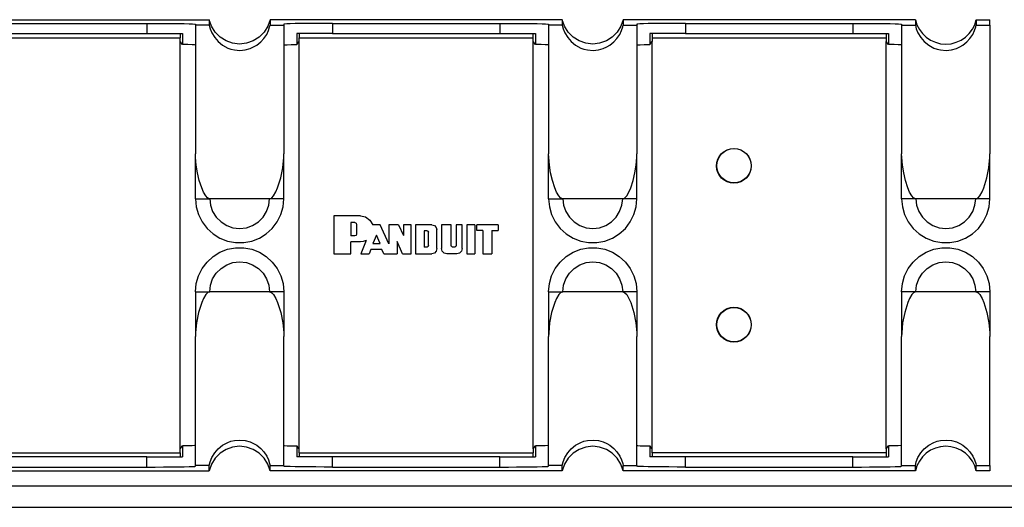
# Model space of a CAD drawing. Extents: x 0 to 21.4, y 0 to 14.2.
# Drawn here: x 5.1 to 10.6, y 6.2 to 8.9 of the extents above; entities that cross this region are included whole.
import ezdxf

# ---------------------------------------------------------------- set-up
doc = ezdxf.new("R2010")
doc.units = 0
doc.header["$MEASUREMENT"] = 0
doc.layers.get('0').update_dxf_attribs({"linetype": 'CONTINUOUS'})

msp = doc.modelspace()

# ---------------------------------------------------------------- linework, layer by layer
for p, q in [((4.4872, 8.9459), (6.1417, 8.9459)), ((4.8396, 8.9252), (5.7884, 8.9252)), ((5.7884, 8.9252), (5.7884, 8.8671)), ((6.1417, 8.9459), (6.1417, 8.9154)), ((6.4872, 8.9459), (6.4872, 8.9154)), ((8.1417, 8.9459), (6.4872, 8.9459)), ((6.8396, 8.9252), (7.7884, 8.9252)), ((6.8396, 8.9252), (6.8396, 8.8671)), ((7.7884, 8.9252), (7.7884, 8.8671)), ((8.1417, 8.9459), (8.1417, 8.9154)), ((8.4872, 8.9459), (8.4872, 8.9154)), ((10.1417, 8.9459), (8.4872, 8.9459)), ((8.8396, 8.9252), (9.7884, 8.9252)), ((8.8396, 8.9252), (8.8396, 8.8671)), ((9.7884, 8.9252), (9.7884, 8.8671)), ((10.1417, 8.9459), (10.1417, 8.9154)), ((10.4872, 8.9459), (10.564, 8.9459)), ((10.4872, 8.9459), (10.4872, 8.9154)), ((10.564, 8.9154), (10.564, 8.9459)), ((6.064, 8.9203), (6.064, 8.9154)), ((6.1417, 8.9154), (6.064, 8.9154)), ((6.4872, 8.9154), (6.564, 8.9154)), ((6.564, 8.9203), (6.564, 8.9154)), ((8.064, 8.9203), (8.064, 8.9154)), ((8.1417, 8.9154), (8.064, 8.9154)), ((8.4872, 8.9154), (8.564, 8.9154)), ((8.564, 8.9203), (8.564, 8.9154)), ((10.064, 8.9203), (10.064, 8.9154)), ((10.064, 8.9154), (10.1417, 8.9154)), ((10.4872, 8.9154), (10.564, 8.9154)), ((4.6506, 8.8435), (5.9774, 8.8435)), ((4.8396, 8.8671), (5.7884, 8.8671)), ((5.9774, 8.8228), (5.9774, 8.8435)), ((5.9774, 6.5148), (5.9774, 8.8228)), ((5.9902, 8.8061), (5.9774, 8.8228)), ((5.9902, 8.8671), (5.9902, 8.8061)), ((6.6378, 8.8671), (6.6378, 8.8061)), ((6.6378, 8.8061), (6.6506, 8.8228)), ((6.6506, 8.8435), (7.9774, 8.8435)), ((6.6506, 8.8228), (6.6506, 8.8435)), ((6.6506, 6.5148), (6.6506, 8.8228)), ((6.8396, 8.8671), (7.7884, 8.8671)), ((7.9774, 8.8228), (7.9774, 8.8435)), ((7.9902, 8.8061), (7.9774, 8.8228)), ((7.9774, 6.5148), (7.9774, 8.8228)), ((7.9902, 8.8671), (7.9902, 8.8061)), ((8.6378, 8.8671), (8.6378, 8.8061)), ((8.6378, 8.8061), (8.6506, 8.8228)), ((8.6506, 8.8435), (9.9774, 8.8435)), ((8.6506, 8.8435), (8.6506, 8.8228)), ((8.6506, 6.5148), (8.6506, 8.8228)), ((8.8396, 8.8671), (9.7884, 8.8671)), ((9.9774, 8.8435), (9.9774, 8.8228)), ((9.9774, 6.5148), (9.9774, 8.8228)), ((9.9902, 8.8061), (9.9774, 8.8228)), ((9.9902, 8.8671), (9.9902, 8.8061)), ((6.064, 7.9321), (6.064, 8.186)), ((6.564, 7.9321), (6.564, 8.186)), ((8.064, 7.9321), (8.064, 8.186)), ((8.564, 7.9321), (8.564, 8.186)), ((10.064, 7.9321), (10.064, 8.186)), ((10.564, 7.9321), (10.564, 8.186)), ((6.4843, 7.9321), (6.1447, 7.9321)), ((8.4843, 7.9321), (8.1447, 7.9321)), ((10.4843, 7.9321), (10.1447, 7.9321)), ((6.998, 7.8346), (6.8484, 7.8346)), ((6.8484, 7.8346), (6.8484, 7.6201)), ((6.9449, 7.7972), (6.9449, 7.7215)), ((6.9665, 7.7972), (6.9449, 7.7972)), ((6.9764, 7.7864), (6.9764, 7.7323)), ((7.1112, 7.7844), (7.0679, 7.7844)), ((7.1594, 7.6772), (7.1112, 7.7844)), ((7.2146, 7.7844), (7.1594, 7.7844)), ((7.1594, 7.7844), (7.1594, 7.6772)), ((7.2146, 7.7844), (7.2431, 7.7244)), ((7.2854, 7.7844), (7.2431, 7.7844)), ((7.2431, 7.7844), (7.2431, 7.7244)), ((7.2854, 7.6201), (7.2854, 7.7844)), ((7.4026, 7.7844), (7.311, 7.7844)), ((7.311, 7.7844), (7.311, 7.6201)), ((7.4321, 7.6496), (7.4321, 7.7549)), ((7.5118, 7.7844), (7.4577, 7.7844)), ((7.4577, 7.7844), (7.4577, 7.6496)), ((7.5118, 7.6663), (7.5118, 7.7844)), ((7.5748, 7.7844), (7.5404, 7.7844)), ((7.5404, 7.7844), (7.5404, 7.6663)), ((7.5748, 7.6496), (7.5748, 7.7844)), ((7.6014, 7.7844), (7.6014, 7.6201)), ((7.6457, 7.7844), (7.6014, 7.7844)), ((7.6457, 7.7844), (7.6457, 7.6201)), ((7.7795, 7.7844), (7.6585, 7.7844)), ((7.6585, 7.751), (7.6585, 7.7844)), ((7.7795, 7.7844), (7.7795, 7.751)), ((6.9665, 7.7215), (6.9449, 7.7215)), ((7.0886, 7.7254), (7.0679, 7.6791)), ((7.1102, 7.6791), (7.0886, 7.7254)), ((7.3593, 7.75), (7.3593, 7.6575)), ((7.376, 7.75), (7.3593, 7.75)), ((7.3848, 7.6663), (7.3848, 7.7421)), ((7.6919, 7.751), (7.6585, 7.751)), ((7.6919, 7.751), (7.6919, 7.6201)), ((7.7421, 7.751), (7.7421, 7.6201)), ((7.7421, 7.751), (7.7795, 7.751)), ((6.9449, 7.6201), (6.9449, 7.687)), ((6.998, 7.687), (6.9449, 7.687)), ((7.0315, 7.6949), (7.001, 7.6201)), ((7.0581, 7.6437), (7.0482, 7.6201)), ((7.1201, 7.6437), (7.0581, 7.6437)), ((7.0679, 7.6791), (7.1102, 7.6791)), ((7.1319, 7.6201), (7.1201, 7.6437)), ((7.2057, 7.69), (7.2057, 7.6201)), ((7.2362, 7.6201), (7.2057, 7.69)), ((7.376, 7.6575), (7.3593, 7.6575)), ((7.5325, 7.6575), (7.5207, 7.6575)), ((6.8484, 7.6201), (6.9449, 7.6201)), ((7.001, 7.6201), (7.0482, 7.6201)), ((7.1319, 7.6201), (7.2057, 7.6201)), ((7.2362, 7.6201), (7.2854, 7.6201)), ((7.311, 7.6201), (7.4026, 7.6201)), ((7.5453, 7.6201), (7.4872, 7.6201)), ((7.6014, 7.6201), (7.6457, 7.6201)), ((7.6919, 7.6201), (7.7421, 7.6201)), ((6.064, 7.4045), (6.064, 7.1506)), ((6.4843, 7.4045), (6.1447, 7.4045)), ((6.564, 7.4045), (6.564, 7.1506)), ((8.064, 7.4045), (8.064, 7.1506)), ((8.4843, 7.4045), (8.1447, 7.4045)), ((8.564, 7.4045), (8.564, 7.1506)), ((10.064, 7.4045), (10.064, 7.1506)), ((10.4843, 7.4045), (10.1447, 7.4045)), ((10.564, 7.4045), (10.564, 7.1506)), ((5.9774, 6.5148), (5.9902, 6.5315)), ((5.9902, 6.5315), (5.9902, 6.4695)), ((6.6506, 6.5148), (6.6378, 6.5315)), ((6.6378, 6.5315), (6.6378, 6.4695)), ((7.9774, 6.5148), (7.9902, 6.5315)), ((7.9902, 6.5315), (7.9902, 6.4695)), ((8.6506, 6.5148), (8.6378, 6.5315)), ((8.6378, 6.5315), (8.6378, 6.4695)), ((9.9774, 6.5148), (9.9902, 6.5315)), ((9.9902, 6.5315), (9.9902, 6.4695)), ((4.6506, 6.4931), (5.9774, 6.4931)), ((5.9774, 6.4931), (5.9774, 6.5148)), ((6.6506, 6.4931), (6.6506, 6.5148)), ((6.6506, 6.4931), (7.9774, 6.4931)), ((7.9774, 6.5148), (7.9774, 6.4931)), ((8.6506, 6.4931), (8.6506, 6.5148)), ((9.9774, 6.4931), (8.6506, 6.4931)), ((9.9774, 6.5148), (9.9774, 6.4931)), ((5.7884, 6.4695), (4.8396, 6.4695)), ((5.7884, 6.4114), (5.7884, 6.4695)), ((6.064, 6.4163), (6.064, 6.4213)), ((6.1417, 6.4213), (6.064, 6.4213)), ((6.1417, 6.3907), (6.1417, 6.4213)), ((6.4872, 6.4213), (6.564, 6.4213)), ((6.4872, 6.3907), (6.4872, 6.4213)), ((6.564, 6.4163), (6.564, 6.4213)), ((7.7884, 6.4695), (6.8396, 6.4695)), ((6.8396, 6.4114), (6.8396, 6.4695)), ((7.7884, 6.4114), (7.7884, 6.4695)), ((8.064, 6.4163), (8.064, 6.4213)), ((8.1417, 6.4213), (8.064, 6.4213)), ((8.1417, 6.3907), (8.1417, 6.4213)), ((8.4872, 6.4213), (8.564, 6.4213)), ((8.4872, 6.3907), (8.4872, 6.4213)), ((8.564, 6.4213), (8.564, 6.4163)), ((9.7884, 6.4695), (8.8396, 6.4695)), ((8.8396, 6.4114), (8.8396, 6.4695)), ((9.7884, 6.4114), (9.7884, 6.4695)), ((10.064, 6.4213), (10.1417, 6.4213)), ((10.064, 6.4163), (10.064, 6.4213)), ((10.1417, 6.3907), (10.1417, 6.4213)), ((10.4872, 6.4213), (10.564, 6.4213)), ((10.4872, 6.3907), (10.4872, 6.4213)), ((10.564, 6.4213), (10.564, 6.3907)), ((4.4872, 6.3907), (6.1417, 6.3907)), ((4.8396, 6.4114), (5.7884, 6.4114)), ((8.1417, 6.3907), (6.4872, 6.3907)), ((6.8396, 6.4114), (7.7884, 6.4114)), ((10.1417, 6.3907), (8.4872, 6.3907)), ((8.8396, 6.4114), (9.7884, 6.4114)), ((10.564, 6.3907), (10.4872, 6.3907)), ((1.8031, 6.3061), (19.4882, 6.3061)), ((1.8661, 6.1841), (19.4262, 6.1841))]:
    msp.add_line(p, q)
for points in [[(5.7884, 8.9252), (5.8366, 8.9252), (5.8829, 8.9252), (5.9262, 8.9252), (5.9656, 8.9242), (6, 8.9242), (6.0276, 8.9232), (6.0472, 8.9222), (6.06, 8.9213), (6.064, 8.9203)], [(6.4872, 8.9459), (6.4744, 8.9085), (6.4528, 8.875), (6.4252, 8.8465), (6.3917, 8.8258), (6.3533, 8.812), (6.314, 8.8081), (6.2746, 8.812), (6.2372, 8.8258), (6.2037, 8.8465), (6.1752, 8.875), (6.1545, 8.9085), (6.1417, 8.9459)], [(6.8396, 8.9252), (6.7923, 8.9252), (6.7461, 8.9252), (6.7018, 8.9252), (6.6624, 8.9242), (6.6289, 8.9242), (6.6014, 8.9232), (6.5807, 8.9222), (6.5689, 8.9213), (6.564, 8.9203)], [(7.7884, 8.9252), (7.8366, 8.9252), (7.8829, 8.9252), (7.9262, 8.9252), (7.9656, 8.9242), (8, 8.9242), (8.0276, 8.9232), (8.0472, 8.9222), (8.06, 8.9213), (8.064, 8.9203)], [(8.4872, 8.9459), (8.4744, 8.9085), (8.4528, 8.875), (8.4252, 8.8465), (8.3917, 8.8258), (8.3533, 8.812), (8.314, 8.8081), (8.2746, 8.812), (8.2372, 8.8258), (8.2037, 8.8465), (8.1752, 8.875), (8.1545, 8.9085), (8.1417, 8.9459)], [(8.8396, 8.9252), (8.7923, 8.9252), (8.7461, 8.9252), (8.7018, 8.9252), (8.6624, 8.9242), (8.6289, 8.9242), (8.6014, 8.9232), (8.5807, 8.9222), (8.5689, 8.9213), (8.564, 8.9203)], [(9.7884, 8.9252), (9.8366, 8.9252), (9.8829, 8.9252), (9.9262, 8.9252), (9.9656, 8.9242), (10, 8.9242), (10.0276, 8.9232), (10.0472, 8.9222), (10.06, 8.9213), (10.064, 8.9203)], [(10.1417, 8.9459), (10.1506, 8.9173), (10.1644, 8.8907), (10.1821, 8.8671), (10.2037, 8.8465), (10.2283, 8.8297), (10.2559, 8.8179), (10.2844, 8.81), (10.314, 8.8081), (10.3445, 8.81), (10.373, 8.8179), (10.4006, 8.8307), (10.4252, 8.8465), (10.4469, 8.8671), (10.4646, 8.8917), (10.4783, 8.9173), (10.4872, 8.9459)], [(6.064, 8.9154), (6.064, 8.8829), (6.064, 8.8425), (6.064, 8.7943), (6.064, 8.7392), (6.064, 8.6762), (6.064, 8.6083), (6.064, 8.5335), (6.064, 8.4537), (6.064, 8.3691), (6.064, 8.2795), (6.064, 8.186)], [(6.1417, 8.9154), (6.1467, 8.8947), (6.1565, 8.8711), (6.1732, 8.8445), (6.1919, 8.8228), (6.2175, 8.8012), (6.247, 8.7854), (6.2648, 8.7795), (6.2844, 8.7746), (6.3159, 8.7717), (6.3465, 8.7746), (6.374, 8.7825), (6.3937, 8.7913), (6.4114, 8.8012), (6.4341, 8.8199), (6.4508, 8.8386), (6.4675, 8.8622), (6.4774, 8.8848), (6.4843, 8.9045), (6.4872, 8.9154)], [(6.564, 8.9154), (6.564, 8.8829), (6.564, 8.8425), (6.564, 8.7943), (6.564, 8.7392), (6.564, 8.6762), (6.564, 8.6083), (6.564, 8.5335), (6.564, 8.4537), (6.564, 8.3691), (6.564, 8.2795), (6.564, 8.186)], [(8.064, 8.9154), (8.064, 8.8829), (8.064, 8.8425), (8.064, 8.7943), (8.064, 8.7392), (8.064, 8.6762), (8.064, 8.6083), (8.064, 8.5335), (8.064, 8.4537), (8.064, 8.3691), (8.064, 8.2795), (8.064, 8.186)], [(8.1417, 8.9154), (8.1467, 8.8947), (8.1565, 8.8711), (8.1732, 8.8445), (8.1919, 8.8228), (8.2175, 8.8012), (8.247, 8.7854), (8.2648, 8.7795), (8.2844, 8.7746), (8.3159, 8.7717), (8.3465, 8.7746), (8.374, 8.7825), (8.3937, 8.7913), (8.4114, 8.8012), (8.4341, 8.8199), (8.4508, 8.8386), (8.4675, 8.8622), (8.4774, 8.8848), (8.4843, 8.9045), (8.4872, 8.9154)], [(8.564, 8.9154), (8.564, 8.8829), (8.564, 8.8425), (8.564, 8.7943), (8.564, 8.7392), (8.564, 8.6762), (8.564, 8.6083), (8.564, 8.5335), (8.564, 8.4537), (8.564, 8.3691), (8.564, 8.2795), (8.564, 8.186)], [(10.064, 8.9154), (10.064, 8.8829), (10.064, 8.8425), (10.064, 8.7943), (10.064, 8.7392), (10.064, 8.6762), (10.064, 8.6083), (10.064, 8.5335), (10.064, 8.4537), (10.064, 8.3691), (10.064, 8.2795), (10.064, 8.186)], [(10.1417, 8.9154), (10.1467, 8.8947), (10.1565, 8.8711), (10.1732, 8.8445), (10.1919, 8.8228), (10.2175, 8.8012), (10.247, 8.7854), (10.2648, 8.7795), (10.2844, 8.7746), (10.3159, 8.7717), (10.3465, 8.7746), (10.374, 8.7825), (10.3937, 8.7913), (10.4114, 8.8012), (10.4341, 8.8199), (10.4508, 8.8386), (10.4675, 8.8622), (10.4774, 8.8848), (10.4843, 8.9045), (10.4872, 8.9154)], [(10.564, 8.9154), (10.564, 8.8829), (10.564, 8.8425), (10.564, 8.7943), (10.564, 8.7392), (10.564, 8.6762), (10.564, 8.6083), (10.564, 8.5335), (10.564, 8.4537), (10.564, 8.3691), (10.564, 8.2795), (10.564, 8.186)], [(5.7884, 8.8671), (5.8445, 8.8671), (5.8986, 8.8671), (5.9478, 8.8671), (5.9902, 8.8671)], [(5.9783, 8.8671), (5.9774, 8.8642), (5.9774, 8.8553), (5.9774, 8.8435)], [(6.8396, 8.8671), (6.7835, 8.8671), (6.7303, 8.8671), (6.6811, 8.8671), (6.6378, 8.8671)], [(6.6506, 8.8671), (6.6506, 8.8642), (6.6506, 8.8553), (6.6506, 8.8435)], [(7.7884, 8.8671), (7.8445, 8.8671), (7.8986, 8.8671), (7.9478, 8.8671), (7.9902, 8.8671)], [(7.9774, 8.8435), (7.9774, 8.8553), (7.9774, 8.8642), (7.9783, 8.8671)], [(8.8396, 8.8671), (8.7835, 8.8671), (8.7303, 8.8671), (8.6811, 8.8671), (8.6378, 8.8671)], [(8.6506, 8.8671), (8.6506, 8.8642), (8.6506, 8.8553), (8.6506, 8.8435)], [(9.7884, 8.8671), (9.8445, 8.8671), (9.8986, 8.8671), (9.9478, 8.8671), (9.9902, 8.8671)], [(9.9783, 8.8671), (9.9774, 8.8642), (9.9774, 8.8553), (9.9774, 8.8435)], [(6.064, 8.8022), (6.0591, 8.8031), (6.0453, 8.8041), (6.0217, 8.8051), (5.9902, 8.8061)], [(6.564, 8.8022), (6.5689, 8.8031), (6.5837, 8.8041), (6.6063, 8.8051), (6.6378, 8.8061)], [(8.064, 8.8022), (8.0591, 8.8031), (8.0453, 8.8041), (8.0217, 8.8051), (7.9902, 8.8061)], [(8.564, 8.8022), (8.5689, 8.8031), (8.5837, 8.8041), (8.6063, 8.8051), (8.6378, 8.8061)], [(10.064, 8.8022), (10.0591, 8.8031), (10.0453, 8.8041), (10.0217, 8.8051), (9.9902, 8.8061)], [(6.1447, 7.9321), (6.1388, 7.9331), (6.1319, 7.937), (6.122, 7.9478), (6.1093, 7.9695), (6.0994, 7.9941), (6.0856, 8.0354), (6.0758, 8.0778), (6.0689, 8.1211), (6.065, 8.1644), (6.064, 8.186)], [(6.4843, 7.9321), (6.4902, 7.9331), (6.497, 7.937), (6.5069, 7.9478), (6.5197, 7.9705), (6.5295, 7.9941), (6.5472, 8.0502), (6.5581, 8.1073), (6.564, 8.1644), (6.564, 8.186)], [(8.1447, 7.9321), (8.1388, 7.9331), (8.1319, 7.937), (8.122, 7.9478), (8.1093, 7.9695), (8.0994, 7.9941), (8.0856, 8.0354), (8.0758, 8.0778), (8.0689, 8.1211), (8.065, 8.1644), (8.064, 8.186)], [(8.4843, 7.9321), (8.4902, 7.9331), (8.497, 7.937), (8.5069, 7.9478), (8.5197, 7.9695), (8.5295, 7.9941), (8.5433, 8.0354), (8.5531, 8.0778), (8.56, 8.1211), (8.564, 8.1644), (8.564, 8.186)], [(10.1447, 7.9321), (10.1388, 7.9331), (10.1319, 7.937), (10.122, 7.9478), (10.1093, 7.9695), (10.0994, 7.9941), (10.0856, 8.0354), (10.0758, 8.0778), (10.0689, 8.1211), (10.065, 8.1644), (10.064, 8.186)], [(10.4843, 7.9321), (10.4902, 7.9331), (10.497, 7.937), (10.5069, 7.9478), (10.5197, 7.9705), (10.5295, 7.9941), (10.5472, 8.0502), (10.5581, 8.1073), (10.564, 8.1644), (10.564, 8.186)], [(6.064, 7.9321), (6.0709, 7.9321), (6.0876, 7.9321), (6.1142, 7.9321), (6.1447, 7.9321)], [(6.064, 7.9321), (6.0689, 7.8868), (6.0807, 7.8425), (6.1014, 7.8012), (6.1299, 7.7638), (6.1634, 7.7333), (6.2028, 7.7087), (6.2461, 7.6919), (6.2913, 7.6831), (6.3376, 7.6831), (6.3829, 7.6919), (6.4262, 7.7087), (6.4646, 7.7333), (6.499, 7.7638), (6.5266, 7.8012), (6.5472, 7.8425), (6.56, 7.8868), (6.564, 7.9321)], [(6.1447, 7.9321), (6.1486, 7.8947), (6.1614, 7.8593), (6.1821, 7.8268), (6.2087, 7.8002), (6.2411, 7.7795), (6.2766, 7.7667), (6.314, 7.7628), (6.3524, 7.7667), (6.3878, 7.7795), (6.4203, 7.8002), (6.4469, 7.8268), (6.4665, 7.8593), (6.4793, 7.8947), (6.4843, 7.9321)], [(6.564, 7.9321), (6.5581, 7.9321), (6.5404, 7.9321), (6.5148, 7.9321), (6.4843, 7.9321)], [(8.064, 7.9321), (8.0709, 7.9321), (8.0876, 7.9321), (8.1142, 7.9321), (8.1447, 7.9321)], [(8.064, 7.9321), (8.0689, 7.8868), (8.0807, 7.8425), (8.1014, 7.8012), (8.1299, 7.7638), (8.1634, 7.7333), (8.2028, 7.7087), (8.2461, 7.6919), (8.2913, 7.6831), (8.3376, 7.6831), (8.3829, 7.6919), (8.4262, 7.7087), (8.4646, 7.7333), (8.499, 7.7638), (8.5266, 7.8012), (8.5472, 7.8425), (8.56, 7.8868), (8.564, 7.9321)], [(8.1447, 7.9321), (8.1486, 7.8947), (8.1614, 7.8593), (8.1821, 7.8268), (8.2087, 7.8002), (8.2411, 7.7795), (8.2766, 7.7667), (8.314, 7.7628), (8.3524, 7.7667), (8.3878, 7.7795), (8.4203, 7.8002), (8.4469, 7.8268), (8.4665, 7.8593), (8.4793, 7.8947), (8.4843, 7.9321)], [(8.564, 7.9321), (8.5581, 7.9321), (8.5404, 7.9321), (8.5148, 7.9321), (8.4843, 7.9321)], [(10.1447, 7.9321), (10.1142, 7.9321), (10.0876, 7.9321), (10.0709, 7.9321), (10.064, 7.9321)], [(10.064, 7.9321), (10.0689, 7.8868), (10.0807, 7.8425), (10.1014, 7.8012), (10.1299, 7.7638), (10.1634, 7.7333), (10.2028, 7.7087), (10.2461, 7.6919), (10.2913, 7.6831), (10.3376, 7.6831), (10.3829, 7.6919), (10.4262, 7.7087), (10.4646, 7.7333), (10.499, 7.7638), (10.5266, 7.8012), (10.5472, 7.8425), (10.56, 7.8868), (10.564, 7.9321)], [(10.1447, 7.9321), (10.1486, 7.8947), (10.1614, 7.8593), (10.1821, 7.8268), (10.2087, 7.8002), (10.2411, 7.7795), (10.2766, 7.7667), (10.314, 7.7628), (10.3524, 7.7667), (10.3878, 7.7795), (10.4203, 7.8002), (10.4469, 7.8268), (10.4665, 7.8593), (10.4793, 7.8947), (10.4843, 7.9321)], [(10.564, 7.9321), (10.5581, 7.9321), (10.5404, 7.9321), (10.5148, 7.9321), (10.4843, 7.9321)], [(6.998, 7.8346), (7.0276, 7.8287), (7.0522, 7.811), (7.0679, 7.7844)], [(6.9665, 7.7972), (6.9734, 7.7943), (6.9764, 7.7864)], [(7.4026, 7.7844), (7.4173, 7.7805), (7.4281, 7.7697), (7.4321, 7.7549)], [(6.9764, 7.7323), (6.9734, 7.7244), (6.9665, 7.7215)], [(7.376, 7.75), (7.3819, 7.748), (7.3848, 7.7421)], [(6.064, 7.4045), (6.0689, 7.4508), (6.0807, 7.4951), (6.1014, 7.5364), (6.1299, 7.5728), (6.1634, 7.6043), (6.2028, 7.6289), (6.2461, 7.6457), (6.2913, 7.6535), (6.3376, 7.6535), (6.3829, 7.6457), (6.4262, 7.6289), (6.4646, 7.6043), (6.499, 7.5728), (6.5266, 7.5364), (6.5472, 7.4951), (6.56, 7.4508), (6.564, 7.4045)], [(7.0315, 7.6949), (7.0148, 7.689), (6.998, 7.687)], [(7.3848, 7.6663), (7.3819, 7.6604), (7.376, 7.6575)], [(7.4321, 7.6496), (7.4281, 7.6348), (7.4173, 7.624), (7.4026, 7.6201)], [(7.4872, 7.6201), (7.4724, 7.624), (7.4616, 7.6348), (7.4577, 7.6496)], [(7.5207, 7.6575), (7.5148, 7.6604), (7.5118, 7.6663)], [(7.5404, 7.6663), (7.5384, 7.6604), (7.5325, 7.6575)], [(7.5748, 7.6496), (7.5709, 7.6348), (7.56, 7.624), (7.5453, 7.6201)], [(8.064, 7.4045), (8.0689, 7.4508), (8.0807, 7.4951), (8.1014, 7.5364), (8.1299, 7.5728), (8.1634, 7.6043), (8.2028, 7.6289), (8.2461, 7.6457), (8.2913, 7.6535), (8.3376, 7.6535), (8.3829, 7.6457), (8.4262, 7.6289), (8.4646, 7.6043), (8.499, 7.5728), (8.5266, 7.5364), (8.5472, 7.4951), (8.56, 7.4508), (8.564, 7.4045)], [(10.064, 7.4045), (10.0689, 7.4508), (10.0807, 7.4951), (10.1014, 7.5364), (10.1299, 7.5728), (10.1634, 7.6043), (10.2028, 7.6289), (10.2461, 7.6457), (10.2913, 7.6535), (10.3376, 7.6535), (10.3829, 7.6457), (10.4262, 7.6289), (10.4646, 7.6043), (10.499, 7.5728), (10.5266, 7.5364), (10.5472, 7.4951), (10.56, 7.4508), (10.564, 7.4045)], [(6.1447, 7.4045), (6.1486, 7.4429), (6.1614, 7.4783), (6.1821, 7.5108), (6.2087, 7.5374), (6.2411, 7.5571), (6.2766, 7.5699), (6.314, 7.5738), (6.3524, 7.5699), (6.3878, 7.5571), (6.4203, 7.5374), (6.4469, 7.5108), (6.4665, 7.4783), (6.4793, 7.4429), (6.4843, 7.4045)], [(8.1447, 7.4045), (8.1486, 7.4429), (8.1614, 7.4783), (8.1821, 7.5108), (8.2087, 7.5374), (8.2411, 7.5571), (8.2766, 7.5699), (8.314, 7.5738), (8.3524, 7.5699), (8.3878, 7.5571), (8.4203, 7.5374), (8.4469, 7.5108), (8.4665, 7.4783), (8.4793, 7.4429), (8.4843, 7.4045)], [(10.1447, 7.4045), (10.1486, 7.4429), (10.1614, 7.4783), (10.1821, 7.5108), (10.2087, 7.5374), (10.2411, 7.5571), (10.2766, 7.5699), (10.314, 7.5738), (10.3524, 7.5699), (10.3878, 7.5571), (10.4203, 7.5374), (10.4469, 7.5108), (10.4665, 7.4783), (10.4793, 7.4429), (10.4843, 7.4045)], [(6.064, 7.4045), (6.0709, 7.4045), (6.0876, 7.4045), (6.1142, 7.4045), (6.1447, 7.4045)], [(6.1447, 7.4045), (6.1388, 7.4035), (6.1319, 7.3996), (6.122, 7.3888), (6.1093, 7.3671), (6.0994, 7.3435), (6.0817, 7.2874), (6.0699, 7.2293), (6.065, 7.1722), (6.064, 7.1506)], [(6.564, 7.4045), (6.5581, 7.4045), (6.5404, 7.4045), (6.5148, 7.4045), (6.4843, 7.4045)], [(6.4843, 7.4045), (6.4902, 7.4035), (6.497, 7.3996), (6.5069, 7.3888), (6.5197, 7.3671), (6.5295, 7.3435), (6.5472, 7.2874), (6.5581, 7.2293), (6.564, 7.1722), (6.564, 7.1506)], [(8.064, 7.4045), (8.0709, 7.4045), (8.0876, 7.4045), (8.1142, 7.4045), (8.1447, 7.4045)], [(8.1447, 7.4045), (8.1388, 7.4035), (8.1319, 7.3996), (8.122, 7.3888), (8.1093, 7.3671), (8.0994, 7.3435), (8.0817, 7.2874), (8.0699, 7.2293), (8.065, 7.1722), (8.064, 7.1506)], [(8.564, 7.4045), (8.5581, 7.4045), (8.5404, 7.4045), (8.5148, 7.4045), (8.4843, 7.4045)], [(8.4843, 7.4045), (8.4902, 7.4035), (8.497, 7.3996), (8.5069, 7.3888), (8.5197, 7.3671), (8.5295, 7.3435), (8.5472, 7.2874), (8.5581, 7.2293), (8.564, 7.1722), (8.564, 7.1506)], [(10.1447, 7.4045), (10.1142, 7.4045), (10.0876, 7.4045), (10.0709, 7.4045), (10.064, 7.4045)], [(10.1447, 7.4045), (10.1388, 7.4035), (10.1319, 7.3996), (10.122, 7.3888), (10.1093, 7.3671), (10.0994, 7.3435), (10.0817, 7.2874), (10.0699, 7.2293), (10.065, 7.1722), (10.064, 7.1506)], [(10.564, 7.4045), (10.5581, 7.4045), (10.5404, 7.4045), (10.5148, 7.4045), (10.4843, 7.4045)], [(10.4843, 7.4045), (10.4902, 7.4035), (10.497, 7.3996), (10.5069, 7.3888), (10.5197, 7.3671), (10.5295, 7.3435), (10.5472, 7.2874), (10.5581, 7.2293), (10.564, 7.1722), (10.564, 7.1506)], [(6.064, 6.4213), (6.064, 6.4547), (6.064, 6.4951), (6.064, 6.5433), (6.064, 6.5984), (6.064, 6.6604), (6.064, 6.7293), (6.064, 6.8031), (6.064, 6.8829), (6.064, 6.9685), (6.064, 7.0581), (6.064, 7.1506)], [(6.564, 6.4213), (6.564, 6.4547), (6.564, 6.4951), (6.564, 6.5433), (6.564, 6.5984), (6.564, 6.6604), (6.564, 6.7293), (6.564, 6.8031), (6.564, 6.8829), (6.564, 6.9685), (6.564, 7.0581), (6.564, 7.1506)], [(8.064, 6.4213), (8.064, 6.4547), (8.064, 6.4951), (8.064, 6.5433), (8.064, 6.5984), (8.064, 6.6604), (8.064, 6.7293), (8.064, 6.8031), (8.064, 6.8829), (8.064, 6.9685), (8.064, 7.0581), (8.064, 7.1506)], [(8.564, 6.4213), (8.564, 6.4547), (8.564, 6.4951), (8.564, 6.5433), (8.564, 6.5984), (8.564, 6.6604), (8.564, 6.7293), (8.564, 6.8031), (8.564, 6.8829), (8.564, 6.9685), (8.564, 7.0581), (8.564, 7.1506)], [(10.064, 6.4213), (10.064, 6.4547), (10.064, 6.4951), (10.064, 6.5433), (10.064, 6.5984), (10.064, 6.6604), (10.064, 6.7293), (10.064, 6.8031), (10.064, 6.8829), (10.064, 6.9685), (10.064, 7.0581), (10.064, 7.1506)], [(10.564, 6.4213), (10.564, 6.4547), (10.564, 6.4951), (10.564, 6.5433), (10.564, 6.5984), (10.564, 6.6604), (10.564, 6.7293), (10.564, 6.8031), (10.564, 6.8829), (10.564, 6.9685), (10.564, 7.0581), (10.564, 7.1506)], [(6.064, 6.5344), (6.0591, 6.5335), (6.0453, 6.5325), (6.0217, 6.5315), (5.9902, 6.5315)], [(6.1417, 6.4213), (6.1467, 6.4419), (6.1565, 6.4665), (6.1732, 6.4931), (6.1919, 6.5148), (6.2175, 6.5354), (6.247, 6.5512), (6.2648, 6.5581), (6.2844, 6.563), (6.3159, 6.565), (6.3465, 6.562), (6.374, 6.5541), (6.3937, 6.5453), (6.4114, 6.5354), (6.4341, 6.5177), (6.4508, 6.499), (6.4675, 6.4744), (6.4774, 6.4528), (6.4843, 6.4331), (6.4872, 6.4213)], [(6.4872, 6.3907), (6.4744, 6.4281), (6.4528, 6.4626), (6.4252, 6.4902), (6.3917, 6.5118), (6.3533, 6.5246), (6.314, 6.5295), (6.2746, 6.5246), (6.2372, 6.5118), (6.2037, 6.4902), (6.1752, 6.4626), (6.1545, 6.4281), (6.1417, 6.3907)], [(6.564, 6.5344), (6.5689, 6.5335), (6.5837, 6.5325), (6.6063, 6.5315), (6.6378, 6.5315)], [(8.064, 6.5344), (8.0591, 6.5335), (8.0453, 6.5325), (8.0217, 6.5315), (7.9902, 6.5315)], [(8.1417, 6.4213), (8.1467, 6.4419), (8.1565, 6.4665), (8.1732, 6.4931), (8.1919, 6.5148), (8.2175, 6.5354), (8.247, 6.5512), (8.2648, 6.5581), (8.2844, 6.563), (8.3159, 6.565), (8.3465, 6.562), (8.374, 6.5541), (8.3937, 6.5453), (8.4114, 6.5354), (8.4341, 6.5177), (8.4508, 6.499), (8.4675, 6.4744), (8.4774, 6.4528), (8.4843, 6.4331), (8.4872, 6.4213)], [(8.4872, 6.3907), (8.4744, 6.4281), (8.4528, 6.4626), (8.4252, 6.4902), (8.3917, 6.5118), (8.3533, 6.5246), (8.314, 6.5295), (8.2746, 6.5246), (8.2372, 6.5118), (8.2037, 6.4902), (8.1752, 6.4626), (8.1545, 6.4281), (8.1417, 6.3907)], [(8.564, 6.5344), (8.5689, 6.5335), (8.5837, 6.5325), (8.6063, 6.5315), (8.6378, 6.5315)], [(10.064, 6.5344), (10.0591, 6.5335), (10.0453, 6.5325), (10.0217, 6.5315), (9.9902, 6.5315)], [(10.1417, 6.4213), (10.1467, 6.4419), (10.1565, 6.4665), (10.1732, 6.4931), (10.1919, 6.5148), (10.2175, 6.5354), (10.247, 6.5512), (10.2648, 6.5581), (10.2844, 6.563), (10.3159, 6.565), (10.3465, 6.562), (10.374, 6.5541), (10.3937, 6.5453), (10.4114, 6.5354), (10.4341, 6.5177), (10.4508, 6.499), (10.4675, 6.4744), (10.4774, 6.4528), (10.4843, 6.4331), (10.4872, 6.4213)], [(10.4872, 6.3907), (10.4783, 6.4193), (10.4646, 6.4459), (10.4469, 6.4695), (10.4252, 6.4902), (10.3996, 6.5069), (10.373, 6.5197), (10.3435, 6.5266), (10.314, 6.5295), (10.2844, 6.5266), (10.2559, 6.5187), (10.2283, 6.5069), (10.2037, 6.4902), (10.1821, 6.4695), (10.1644, 6.4459), (10.1506, 6.4193), (10.1417, 6.3907)], [(5.9774, 6.4931), (5.9774, 6.4813), (5.9774, 6.4724), (5.9783, 6.4695)], [(6.6506, 6.4931), (6.6506, 6.4813), (6.6506, 6.4724), (6.6506, 6.4695)], [(7.9783, 6.4695), (7.9774, 6.4724), (7.9774, 6.4813), (7.9774, 6.4931)], [(8.6506, 6.4931), (8.6506, 6.4813), (8.6506, 6.4724), (8.6506, 6.4695)], [(9.9774, 6.4931), (9.9774, 6.4813), (9.9774, 6.4724), (9.9783, 6.4695)], [(5.7884, 6.4695), (5.8445, 6.4695), (5.8986, 6.4695), (5.9478, 6.4695), (5.9902, 6.4695)], [(5.7884, 6.4114), (5.8366, 6.4114), (5.8829, 6.4124), (5.9262, 6.4124), (5.9656, 6.4124), (6, 6.4134), (6.0276, 6.4144), (6.0472, 6.4144), (6.06, 6.4154), (6.064, 6.4163)], [(6.8396, 6.4114), (6.7923, 6.4114), (6.7461, 6.4124), (6.7018, 6.4124), (6.6624, 6.4124), (6.6289, 6.4134), (6.6014, 6.4144), (6.5807, 6.4144), (6.5689, 6.4154), (6.564, 6.4163)], [(6.8396, 6.4695), (6.7835, 6.4695), (6.7303, 6.4695), (6.6811, 6.4695), (6.6378, 6.4695)], [(7.7884, 6.4695), (7.8445, 6.4695), (7.8986, 6.4695), (7.9478, 6.4695), (7.9902, 6.4695)], [(7.7884, 6.4114), (7.8366, 6.4114), (7.8829, 6.4124), (7.9262, 6.4124), (7.9656, 6.4124), (8, 6.4134), (8.0276, 6.4144), (8.0472, 6.4144), (8.06, 6.4154), (8.064, 6.4163)], [(8.8396, 6.4114), (8.7923, 6.4114), (8.7461, 6.4124), (8.7018, 6.4124), (8.6624, 6.4124), (8.6289, 6.4134), (8.6014, 6.4144), (8.5807, 6.4144), (8.5689, 6.4154), (8.564, 6.4163)], [(8.8396, 6.4695), (8.7835, 6.4695), (8.7303, 6.4695), (8.6811, 6.4695), (8.6378, 6.4695)], [(9.7884, 6.4695), (9.8445, 6.4695), (9.8986, 6.4695), (9.9478, 6.4695), (9.9902, 6.4695)], [(9.7884, 6.4114), (9.8366, 6.4114), (9.8829, 6.4124), (9.9262, 6.4124), (9.9656, 6.4124), (10, 6.4134), (10.0276, 6.4144), (10.0472, 6.4144), (10.06, 6.4154), (10.064, 6.4163)]]:
    msp.add_lwpolyline(points)
for centre, radius in [((9.1142, 8.1181), 0.0984), ((9.1147, 8.1186), 0.097), ((9.1142, 7.2185), 0.0984), ((9.1147, 7.2185), 0.0969)]:
    msp.add_circle(centre, radius)

doc.saveas('drawing.dxf')
